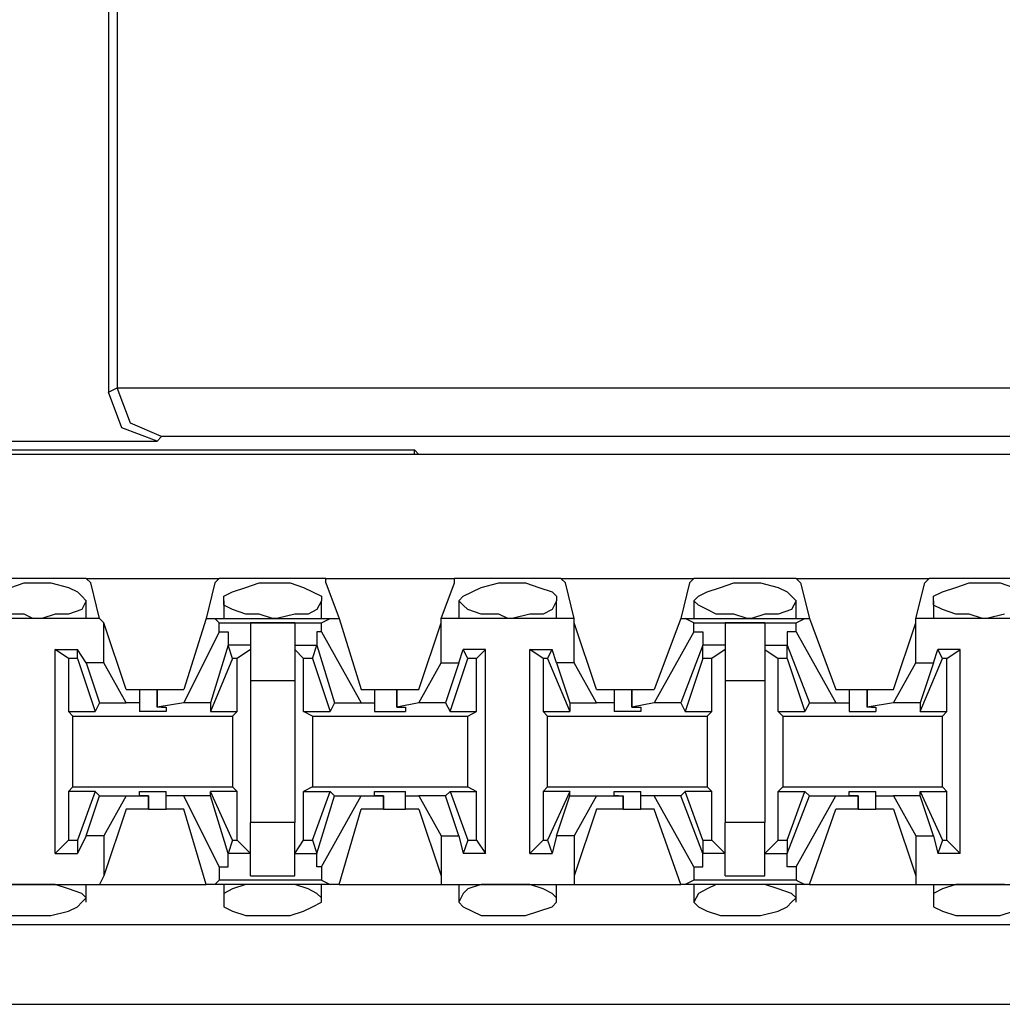
# Model space of a CAD drawing. Extents: x -7.4 to 4.1, y -2.8 to 13.2.
# Drawn here: x -3.3 to -2.7, y 4.5 to 5.2 of the extents above; entities that cross this region are included whole.
import ezdxf

# ---------------------------------------------------------------- set-up
doc = ezdxf.new("R2010")
doc.units = 0
doc.layers.get('0').update_dxf_attribs({"linetype": 'CONTINUOUS'})

msp = doc.modelspace()

# ---------------------------------------------------------------- linework, layer by layer
for p, q in [((-3.23982, 5.36883), (-3.23982, 4.92179)), ((-3.2342, 5.36602), (-3.2342, 4.9246)), ((-3.23982, 4.92179), (-3.2342, 4.9246)), ((-3.23138, 4.8993), (-3.23982, 4.92179)), ((-3.2342, 4.9246), (-3.2342, 4.9246)), ((-3.2342, 4.9246), (-2.21358, 4.9246)), ((-3.22576, 4.90211), (-3.2342, 4.9246)), ((-3.20608, 4.89367), (-3.22576, 4.90211)), ((-3.20889, 4.89086), (-3.23138, 4.8993)), ((-3.20608, 4.89367), (-3.20889, 4.89086)), ((-2.2417, 4.89367), (-3.20608, 4.89367)), ((-3.33541, 4.89086), (-3.20889, 4.89086)), ((2.20064, 4.88243), (-5.47504, 4.88243)), ((-3.64469, 4.88524), (-3.04582, 4.88524)), ((-3.04582, 4.88524), (-3.04301, 4.88243)), ((-3.04582, 4.88243), (-3.04582, 4.88524)), ((-2.50037, 4.88243), (-3.04301, 4.88243)), ((-3.04301, 4.88243), (-3.04301, 4.88243)), ((-3.25388, 4.8037), (-3.31854, 4.8037)), ((-3.30167, 4.79808), (-3.29324, 4.80089)), ((-3.29324, 4.80089), (-3.28762, 4.80089)), ((-3.28762, 4.80089), (-3.27637, 4.80089)), ((-3.27637, 4.80089), (-3.26512, 4.79808)), ((-3.25388, 4.8037), (-3.16953, 4.8037)), ((-3.25106, 4.80089), (-3.25388, 4.8037)), ((-3.24544, 4.7784), (-3.25106, 4.80089)), ((-3.17234, 4.80089), (-3.17796, 4.7784)), ((-3.17234, 4.80089), (-3.16953, 4.8037)), ((-3.10205, 4.8037), (-3.16953, 4.8037)), ((-3.15266, 4.79808), (-3.14422, 4.80089)), ((-3.14422, 4.80089), (-3.13579, 4.80089)), ((-3.13579, 4.80089), (-3.12454, 4.80089)), ((-3.12454, 4.80089), (-3.11611, 4.79808)), ((-3.10205, 4.8037), (-3.02051, 4.8037)), ((-3.10205, 4.80089), (-3.10205, 4.8037)), ((-3.10205, 4.80089), (-3.09361, 4.7784)), ((-3.02895, 4.7784), (-3.02051, 4.80089)), ((-2.95303, 4.8037), (-3.02051, 4.8037)), ((-3.02051, 4.80089), (-3.02051, 4.8037)), ((-3.00364, 4.79808), (-2.9924, 4.80089)), ((-2.9924, 4.80089), (-2.98677, 4.80089)), ((-2.98677, 4.80089), (-2.97553, 4.80089)), ((-2.97553, 4.80089), (-2.96709, 4.79808)), ((-2.95303, 4.8037), (-2.86869, 4.8037)), ((-2.95022, 4.80089), (-2.95303, 4.8037)), ((-2.9446, 4.7784), (-2.95022, 4.80089)), ((-2.8715, 4.80089), (-2.87712, 4.7784)), ((-2.8715, 4.80089), (-2.86869, 4.8037)), ((-2.80402, 4.8037), (-2.86869, 4.8037)), ((-2.85182, 4.79808), (-2.84338, 4.80089)), ((-2.84338, 4.80089), (-2.83495, 4.80089)), ((-2.83495, 4.80089), (-2.82651, 4.80089)), ((-2.82651, 4.80089), (-2.81527, 4.79808)), ((-2.80402, 4.8037), (-2.71967, 4.8037)), ((-2.80121, 4.80089), (-2.80402, 4.8037)), ((-2.80121, 4.80089), (-2.79558, 4.7784)), ((-2.72811, 4.7784), (-2.72248, 4.80089)), ((-2.72248, 4.80089), (-2.71967, 4.8037)), ((-2.65219, 4.8037), (-2.71967, 4.8037)), ((-2.7028, 4.79808), (-2.69437, 4.80089)), ((-2.69437, 4.80089), (-2.68593, 4.80089)), ((-2.68593, 4.80089), (-2.67469, 4.80089)), ((-2.67469, 4.80089), (-2.66625, 4.79808)), ((-3.26512, 4.79808), (-3.2595, 4.79527)), ((-3.2595, 4.79527), (-3.25669, 4.79245)), ((-3.16672, 4.79245), (-3.16109, 4.79527)), ((-3.16109, 4.79527), (-3.15266, 4.79808)), ((-3.11611, 4.79808), (-3.11048, 4.79527)), ((-3.11048, 4.79527), (-3.10486, 4.79245)), ((-3.01489, 4.79245), (-3.00927, 4.79527)), ((-3.00927, 4.79527), (-3.00364, 4.79808)), ((-2.96709, 4.79808), (-2.95866, 4.79527)), ((-2.95866, 4.79527), (-2.95585, 4.79245)), ((-2.86587, 4.79245), (-2.86025, 4.79527)), ((-2.86025, 4.79527), (-2.85182, 4.79808)), ((-2.81527, 4.79808), (-2.80964, 4.79527)), ((-2.80964, 4.79527), (-2.80683, 4.79245)), ((-2.71686, 4.79245), (-2.71124, 4.79527)), ((-2.71124, 4.79527), (-2.7028, 4.79808)), ((-3.25669, 4.79245), (-3.25388, 4.78964)), ((-3.25388, 4.78964), (-3.25669, 4.78402)), ((-3.25388, 4.7784), (-3.25388, 4.78964)), ((-3.16672, 4.78964), (-3.16672, 4.79245)), ((-3.16672, 4.78964), (-3.16672, 4.7784)), ((-3.16672, 4.78683), (-3.16672, 4.78964)), ((-3.10486, 4.78964), (-3.10767, 4.78402)), ((-3.10486, 4.79245), (-3.10486, 4.78964)), ((-3.10486, 4.7784), (-3.10486, 4.78964)), ((-3.0177, 4.78964), (-3.01489, 4.79245)), ((-3.0177, 4.78964), (-3.0177, 4.7784)), ((-3.01489, 4.78683), (-3.0177, 4.78964)), ((-2.95585, 4.78964), (-2.95866, 4.78402)), ((-2.95585, 4.79245), (-2.95585, 4.78964)), ((-2.95585, 4.7784), (-2.95585, 4.78964)), ((-2.86869, 4.78964), (-2.86587, 4.79245)), ((-2.86869, 4.78964), (-2.86869, 4.7784)), ((-2.86587, 4.78683), (-2.86869, 4.78964)), ((-2.80683, 4.79245), (-2.80402, 4.78964)), ((-2.80402, 4.78964), (-2.80683, 4.78402)), ((-2.80402, 4.7784), (-2.80402, 4.78964)), ((-2.71686, 4.78964), (-2.71686, 4.79245)), ((-2.71686, 4.78964), (-2.71686, 4.7784)), ((-2.71686, 4.78683), (-2.71686, 4.78964)), ((-3.29324, 4.78121), (-3.30449, 4.78121)), ((-3.28762, 4.7784), (-3.29324, 4.78121)), ((-3.27356, 4.78121), (-3.28199, 4.7784)), ((-3.26512, 4.78121), (-3.27356, 4.78121)), ((-3.25669, 4.78402), (-3.26512, 4.78121)), ((-3.16109, 4.78402), (-3.16672, 4.78683)), ((-3.15266, 4.78121), (-3.16109, 4.78402)), ((-3.14422, 4.78121), (-3.15266, 4.78121)), ((-3.13579, 4.7784), (-3.14422, 4.78121)), ((-3.12173, 4.78121), (-3.13298, 4.7784)), ((-3.1133, 4.78121), (-3.12173, 4.78121)), ((-3.10767, 4.78402), (-3.1133, 4.78121)), ((-3.01208, 4.78402), (-3.01489, 4.78683)), ((-3.00364, 4.78121), (-3.01208, 4.78402)), ((-2.9924, 4.78121), (-3.00364, 4.78121)), ((-2.98677, 4.7784), (-2.9924, 4.78121)), ((-2.97272, 4.78121), (-2.98396, 4.7784)), ((-2.96428, 4.78121), (-2.97272, 4.78121)), ((-2.95866, 4.78402), (-2.96428, 4.78121)), ((-2.86025, 4.78402), (-2.86587, 4.78683)), ((-2.85463, 4.78121), (-2.86025, 4.78402)), ((-2.84338, 4.78121), (-2.85463, 4.78121)), ((-2.83495, 4.7784), (-2.84338, 4.78121)), ((-2.8237, 4.78121), (-2.83214, 4.7784)), ((-2.81527, 4.78121), (-2.8237, 4.78121)), ((-2.80683, 4.78402), (-2.81527, 4.78121)), ((-2.71124, 4.78402), (-2.71686, 4.78683)), ((-2.7028, 4.78121), (-2.71124, 4.78402)), ((-2.69437, 4.78121), (-2.7028, 4.78121)), ((-2.68593, 4.7784), (-2.69437, 4.78121)), ((-2.67187, 4.78121), (-2.68312, 4.7784)), ((-3.24544, 4.7784), (-3.32698, 4.7784)), ((-3.28199, 4.7784), (-3.28762, 4.7784)), ((-3.24263, 4.77559), (-3.24544, 4.7784)), ((-3.24263, 4.75028), (-3.24263, 4.77559)), ((-3.22857, 4.73341), (-3.24263, 4.77559)), ((-3.17796, 4.7784), (-3.19202, 4.73341)), ((-3.17796, 4.7784), (-3.17234, 4.7784)), ((-3.17234, 4.7784), (-3.09924, 4.7784)), ((-3.16953, 4.77559), (-3.17234, 4.7784)), ((-3.16953, 4.77559), (-3.10486, 4.77559)), ((-3.16953, 4.76996), (-3.16953, 4.77559)), ((-3.12173, 4.77559), (-3.14985, 4.77559)), ((-3.14985, 4.77559), (-3.14985, 4.75872)), ((-3.13298, 4.7784), (-3.13579, 4.7784)), ((-3.12173, 4.77559), (-3.12173, 4.75872)), ((-3.10486, 4.77559), (-3.09924, 4.7784)), ((-3.10486, 4.76996), (-3.10486, 4.77559)), ((-3.09924, 4.7784), (-3.09361, 4.7784)), ((-3.09361, 4.7784), (-3.07956, 4.73341)), ((-3.04301, 4.73341), (-3.02895, 4.77559)), ((-2.9446, 4.7784), (-3.02895, 4.7784)), ((-3.02895, 4.77559), (-3.02895, 4.7784)), ((-3.02895, 4.75028), (-3.02895, 4.77559)), ((-2.98396, 4.7784), (-2.98677, 4.7784)), ((-2.9446, 4.77559), (-2.9446, 4.7784)), ((-2.9446, 4.75028), (-2.9446, 4.77559)), ((-2.93054, 4.73341), (-2.9446, 4.77559)), ((-2.87712, 4.7784), (-2.89399, 4.73341)), ((-2.87712, 4.7784), (-2.87431, 4.7784)), ((-2.87431, 4.7784), (-2.7984, 4.7784)), ((-2.86869, 4.77559), (-2.87431, 4.7784)), ((-2.86869, 4.77559), (-2.80402, 4.77559)), ((-2.86869, 4.76996), (-2.86869, 4.77559)), ((-2.8237, 4.77559), (-2.84901, 4.77559)), ((-2.84901, 4.77559), (-2.84901, 4.75872)), ((-2.83214, 4.7784), (-2.83495, 4.7784)), ((-2.8237, 4.77559), (-2.8237, 4.75872)), ((-2.80402, 4.77559), (-2.7984, 4.7784)), ((-2.80402, 4.76996), (-2.80402, 4.77559)), ((-2.7984, 4.7784), (-2.79558, 4.7784)), ((-2.79558, 4.7784), (-2.77872, 4.73341)), ((-2.74216, 4.73341), (-2.72811, 4.77559)), ((-2.64376, 4.7784), (-2.72811, 4.7784)), ((-2.72811, 4.77559), (-2.72811, 4.7784)), ((-2.72811, 4.75028), (-2.72811, 4.77559)), ((-2.68312, 4.7784), (-2.68593, 4.7784)), ((-3.16953, 4.76996), (-3.19202, 4.72498)), ((-3.16953, 4.76996), (-3.1639, 4.76996)), ((-3.1639, 4.76996), (-3.1639, 4.76153)), ((-3.10767, 4.76996), (-3.10767, 4.76153)), ((-3.10486, 4.76996), (-3.10767, 4.76996)), ((-3.10486, 4.76996), (-3.07956, 4.72498)), ((-2.86869, 4.76996), (-2.89399, 4.72498)), ((-2.86869, 4.76996), (-2.86306, 4.76996)), ((-2.86306, 4.76996), (-2.86306, 4.76153)), ((-2.80964, 4.76996), (-2.80964, 4.76153)), ((-2.80402, 4.76996), (-2.80964, 4.76996)), ((-2.80402, 4.76996), (-2.77872, 4.72498)), ((-3.27356, 4.62938), (-3.27356, 4.75872)), ((-3.27356, 4.75872), (-3.2595, 4.75872)), ((-3.26512, 4.75309), (-3.27356, 4.75872)), ((-3.25388, 4.75028), (-3.2595, 4.75872)), ((-3.2595, 4.75309), (-3.2595, 4.75872)), ((-3.1639, 4.76153), (-3.17515, 4.72498)), ((-3.16109, 4.75309), (-3.1639, 4.76153)), ((-3.1639, 4.76153), (-3.1639, 4.76153)), ((-3.14985, 4.76153), (-3.1639, 4.76153)), ((-3.14985, 4.75872), (-3.15828, 4.75309)), ((-3.14985, 4.75872), (-3.14985, 4.73903)), ((-3.12173, 4.76153), (-3.10767, 4.76153)), ((-3.12173, 4.75872), (-3.11611, 4.75309)), ((-3.12173, 4.75872), (-3.12173, 4.73903)), ((-3.11048, 4.75309), (-3.10767, 4.76153)), ((-3.10767, 4.76153), (-3.09643, 4.72498)), ((-3.10767, 4.76153), (-3.10767, 4.76153)), ((-3.0177, 4.75028), (-3.01489, 4.75872)), ((-3.00083, 4.75872), (-3.01489, 4.75872)), ((-3.01208, 4.75309), (-3.01489, 4.75872)), ((-3.00646, 4.75309), (-3.00083, 4.75872)), ((-3.00083, 4.62938), (-3.00083, 4.75872)), ((-2.97272, 4.62938), (-2.97272, 4.75872)), ((-2.97272, 4.75872), (-2.95866, 4.75872)), ((-2.96428, 4.75309), (-2.97272, 4.75872)), ((-2.96147, 4.75309), (-2.95866, 4.75872)), ((-2.95585, 4.75028), (-2.95866, 4.75872)), ((-2.86306, 4.76153), (-2.87712, 4.72498)), ((-2.86306, 4.75309), (-2.86306, 4.76153)), ((-2.86306, 4.76153), (-2.86306, 4.76153)), ((-2.84901, 4.76153), (-2.86306, 4.76153)), ((-2.84901, 4.75872), (-2.85744, 4.75309)), ((-2.84901, 4.75872), (-2.84901, 4.73903)), ((-2.8237, 4.76153), (-2.80964, 4.76153)), ((-2.8237, 4.75872), (-2.81527, 4.75309)), ((-2.8237, 4.75872), (-2.8237, 4.73903)), ((-2.80964, 4.76153), (-2.79558, 4.72498)), ((-2.80964, 4.75309), (-2.80964, 4.76153)), ((-2.80964, 4.76153), (-2.80964, 4.76153)), ((-2.71686, 4.75028), (-2.71405, 4.75872)), ((-2.69999, 4.75872), (-2.71405, 4.75872)), ((-2.71124, 4.75309), (-2.71405, 4.75872)), ((-2.70843, 4.75309), (-2.69999, 4.75872)), ((-2.69999, 4.62938), (-2.69999, 4.75872)), ((-3.2595, 4.75309), (-3.26512, 4.75309)), ((-3.26512, 4.75309), (-3.26512, 4.71935)), ((-3.2595, 4.75309), (-3.24825, 4.71935)), ((-3.24263, 4.75028), (-3.25388, 4.75028)), ((-3.25388, 4.75028), (-3.24544, 4.72498)), ((-3.22857, 4.72498), (-3.24263, 4.75028)), ((-3.16109, 4.75309), (-3.17515, 4.71935)), ((-3.15828, 4.75309), (-3.16109, 4.75309)), ((-3.15828, 4.71935), (-3.15828, 4.75309)), ((-3.11611, 4.71935), (-3.11611, 4.75309)), ((-3.11048, 4.75309), (-3.11611, 4.75309)), ((-3.11048, 4.75309), (-3.09924, 4.71935)), ((-3.04301, 4.72498), (-3.02895, 4.75028)), ((-3.02895, 4.75028), (-3.0177, 4.75028)), ((-3.0177, 4.75028), (-3.02614, 4.72498)), ((-3.02332, 4.71935), (-3.01208, 4.75309)), ((-3.00646, 4.75309), (-3.01208, 4.75309)), ((-3.00646, 4.71935), (-3.00646, 4.75309)), ((-2.96147, 4.75309), (-2.96428, 4.75309)), ((-2.96428, 4.75309), (-2.96428, 4.71935)), ((-2.96147, 4.75309), (-2.94741, 4.71935)), ((-2.9446, 4.75028), (-2.95585, 4.75028)), ((-2.95585, 4.75028), (-2.94741, 4.72498)), ((-2.93054, 4.72498), (-2.9446, 4.75028)), ((-2.86306, 4.75309), (-2.87431, 4.71935)), ((-2.85744, 4.75309), (-2.86306, 4.75309)), ((-2.85744, 4.71935), (-2.85744, 4.75309)), ((-2.81527, 4.71935), (-2.81527, 4.75309)), ((-2.80964, 4.75309), (-2.81527, 4.75309)), ((-2.80964, 4.75309), (-2.7984, 4.71935)), ((-2.74216, 4.72498), (-2.72811, 4.75028)), ((-2.72811, 4.75028), (-2.71686, 4.75028)), ((-2.72529, 4.71935), (-2.71124, 4.75309)), ((-2.71686, 4.75028), (-2.72529, 4.72498)), ((-2.70843, 4.75309), (-2.71124, 4.75309)), ((-2.70843, 4.71935), (-2.70843, 4.75309)), ((-3.14985, 4.73903), (-3.12173, 4.73903)), ((-3.14985, 4.73903), (-3.14985, 4.64906)), ((-3.12173, 4.73903), (-3.12173, 4.64906)), ((-2.84901, 4.73903), (-2.8237, 4.73903)), ((-2.84901, 4.73903), (-2.84901, 4.64906)), ((-2.8237, 4.73903), (-2.8237, 4.64906)), ((-3.22857, 4.73341), (-3.22014, 4.73341)), ((-3.22014, 4.73341), (-3.22014, 4.72498)), ((-3.22014, 4.73341), (-3.21733, 4.73341)), ((-3.21733, 4.73341), (-3.20889, 4.73341)), ((-3.20889, 4.73341), (-3.20889, 4.72216)), ((-3.20889, 4.73341), (-3.19202, 4.73341)), ((-3.20889, 4.72216), (-3.20889, 4.73341)), ((-3.07956, 4.73341), (-3.07112, 4.73341)), ((-3.07112, 4.73341), (-3.07112, 4.72498)), ((-3.07112, 4.73341), (-3.0655, 4.73341)), ((-3.0655, 4.73341), (-3.05706, 4.73341)), ((-3.05706, 4.73341), (-3.05706, 4.72216)), ((-3.05706, 4.73341), (-3.04301, 4.73341)), ((-3.05706, 4.72216), (-3.05706, 4.73341)), ((-2.93054, 4.73341), (-2.9193, 4.73341)), ((-2.9193, 4.73341), (-2.9193, 4.72498)), ((-2.9193, 4.73341), (-2.91648, 4.73341)), ((-2.91648, 4.73341), (-2.90805, 4.73341)), ((-2.90805, 4.73341), (-2.90805, 4.72216)), ((-2.90805, 4.73341), (-2.89399, 4.73341)), ((-2.90805, 4.72216), (-2.90805, 4.73341)), ((-2.77872, 4.73341), (-2.77028, 4.73341)), ((-2.77028, 4.73341), (-2.77028, 4.72498)), ((-2.77028, 4.73341), (-2.76747, 4.73341)), ((-2.76747, 4.73341), (-2.75903, 4.73341)), ((-2.75903, 4.73341), (-2.75903, 4.72216)), ((-2.75903, 4.73341), (-2.74216, 4.73341)), ((-2.75903, 4.72216), (-2.75903, 4.73341)), ((-3.26512, 4.71935), (-3.24825, 4.71935)), ((-3.26231, 4.71654), (-3.26512, 4.71935)), ((-3.24544, 4.72498), (-3.24825, 4.71935)), ((-3.24544, 4.72498), (-3.22857, 4.72498)), ((-3.22014, 4.72498), (-3.22857, 4.72498)), ((-3.22014, 4.72498), (-3.22014, 4.71935)), ((-3.2117, 4.71935), (-3.22014, 4.71935)), ((-3.20327, 4.71935), (-3.2117, 4.71935)), ((-3.19202, 4.72498), (-3.20889, 4.72216)), ((-3.20608, 4.72216), (-3.20889, 4.72216)), ((-3.20608, 4.72216), (-3.20327, 4.72216)), ((-3.20327, 4.72216), (-3.20327, 4.71935)), ((-3.17515, 4.72498), (-3.19202, 4.72498)), ((-3.17515, 4.72498), (-3.17515, 4.71935)), ((-3.17515, 4.71935), (-3.15828, 4.71935)), ((-3.16109, 4.71654), (-3.15828, 4.71935)), ((-3.11611, 4.71935), (-3.09924, 4.71935)), ((-3.11048, 4.71654), (-3.11611, 4.71935)), ((-3.09643, 4.72498), (-3.09924, 4.71935)), ((-3.09643, 4.72498), (-3.07956, 4.72498)), ((-3.07956, 4.72498), (-3.07112, 4.72498)), ((-3.07112, 4.72498), (-3.07112, 4.71935)), ((-3.07112, 4.71935), (-3.06269, 4.71935)), ((-3.06269, 4.71935), (-3.05144, 4.71935)), ((-3.04301, 4.72498), (-3.05706, 4.72216)), ((-3.05706, 4.72216), (-3.05706, 4.72216)), ((-3.05706, 4.72216), (-3.05144, 4.72216)), ((-3.05144, 4.72216), (-3.05144, 4.71935)), ((-3.02614, 4.72498), (-3.04301, 4.72498)), ((-3.02614, 4.72498), (-3.02332, 4.71935)), ((-3.02332, 4.71935), (-3.00646, 4.71935)), ((-3.01208, 4.71654), (-3.00646, 4.71935)), ((-2.96428, 4.71935), (-2.94741, 4.71935)), ((-2.96147, 4.71654), (-2.96428, 4.71935)), ((-2.94741, 4.72498), (-2.93054, 4.72498)), ((-2.94741, 4.72498), (-2.94741, 4.71935)), ((-2.9193, 4.72498), (-2.93054, 4.72498)), ((-2.9193, 4.72498), (-2.9193, 4.71935)), ((-2.91086, 4.71935), (-2.9193, 4.71935)), ((-2.90243, 4.71935), (-2.91086, 4.71935)), ((-2.89399, 4.72498), (-2.90805, 4.72216)), ((-2.90805, 4.72216), (-2.90805, 4.72216)), ((-2.90805, 4.72216), (-2.90243, 4.72216)), ((-2.90243, 4.72216), (-2.90243, 4.71935)), ((-2.87712, 4.72498), (-2.89399, 4.72498)), ((-2.87712, 4.72498), (-2.87431, 4.71935)), ((-2.87431, 4.71935), (-2.85744, 4.71935)), ((-2.86025, 4.71654), (-2.85744, 4.71935)), ((-2.81527, 4.71935), (-2.7984, 4.71935)), ((-2.81245, 4.71654), (-2.81527, 4.71935)), ((-2.79558, 4.72498), (-2.7984, 4.71935)), ((-2.79558, 4.72498), (-2.77872, 4.72498)), ((-2.77872, 4.72498), (-2.77028, 4.72498)), ((-2.77028, 4.72498), (-2.77028, 4.71935)), ((-2.77028, 4.71935), (-2.76185, 4.71935)), ((-2.76185, 4.71935), (-2.75341, 4.71935)), ((-2.74216, 4.72498), (-2.75903, 4.72216)), ((-2.75622, 4.72216), (-2.75903, 4.72216)), ((-2.75622, 4.72216), (-2.75341, 4.72216)), ((-2.75341, 4.72216), (-2.75341, 4.71935)), ((-2.72529, 4.72498), (-2.74216, 4.72498)), ((-2.72529, 4.72498), (-2.72529, 4.71935)), ((-2.72529, 4.71935), (-2.70843, 4.71935)), ((-2.71124, 4.71654), (-2.70843, 4.71935)), ((-3.26231, 4.71654), (-3.16109, 4.71654)), ((-3.26231, 4.67156), (-3.26231, 4.71654)), ((-3.16109, 4.71654), (-3.16109, 4.67156)), ((-3.11048, 4.71654), (-3.01208, 4.71654)), ((-3.11048, 4.71654), (-3.11048, 4.67156)), ((-3.01208, 4.67156), (-3.01208, 4.71654)), ((-2.96147, 4.71654), (-2.86025, 4.71654)), ((-2.96147, 4.67156), (-2.96147, 4.71654)), ((-2.86025, 4.71654), (-2.86025, 4.67156)), ((-2.81245, 4.71654), (-2.71124, 4.71654)), ((-2.81245, 4.71654), (-2.81245, 4.67156)), ((-2.71124, 4.67156), (-2.71124, 4.71654)), ((-3.26231, 4.67156), (-3.26512, 4.66874)), ((-3.26231, 4.67156), (-3.16109, 4.67156)), ((-3.16109, 4.67156), (-3.15828, 4.66874)), ((-3.11048, 4.67156), (-3.11611, 4.66874)), ((-3.11048, 4.67156), (-3.01208, 4.67156)), ((-3.01208, 4.67156), (-3.00646, 4.66874)), ((-2.96147, 4.67156), (-2.96428, 4.66874)), ((-2.96147, 4.67156), (-2.86025, 4.67156)), ((-2.86025, 4.67156), (-2.85744, 4.66874)), ((-2.81245, 4.67156), (-2.81527, 4.66874)), ((-2.81245, 4.67156), (-2.71124, 4.67156)), ((-2.71124, 4.67156), (-2.70843, 4.66874)), ((-3.24825, 4.66874), (-3.26512, 4.66874)), ((-3.26512, 4.66874), (-3.26512, 4.63782)), ((-3.24825, 4.66874), (-3.2595, 4.63782)), ((-3.25388, 4.64063), (-3.24544, 4.66593)), ((-3.24544, 4.66593), (-3.24825, 4.66874)), ((-3.24544, 4.66593), (-3.22857, 4.66593)), ((-3.22857, 4.66593), (-3.24263, 4.64063)), ((-3.22857, 4.66593), (-3.21451, 4.66593)), ((-3.22014, 4.66593), (-3.22014, 4.66874)), ((-3.22014, 4.66874), (-3.2117, 4.66874)), ((-3.21451, 4.66593), (-3.22014, 4.66593)), ((-3.21451, 4.6575), (-3.21451, 4.66593)), ((-3.21451, 4.66593), (-3.21451, 4.66593)), ((-3.21451, 4.66593), (-3.21451, 4.6575)), ((-3.2117, 4.66874), (-3.20327, 4.66874)), ((-3.20327, 4.66593), (-3.20327, 4.66874)), ((-3.19202, 4.66593), (-3.20327, 4.66593)), ((-3.20327, 4.6575), (-3.20327, 4.66593)), ((-3.17515, 4.66593), (-3.19202, 4.66593)), ((-3.16953, 4.62095), (-3.19202, 4.66593)), ((-3.17515, 4.66593), (-3.17515, 4.66874)), ((-3.15828, 4.66874), (-3.17515, 4.66874)), ((-3.16109, 4.63782), (-3.17515, 4.66874)), ((-3.1639, 4.62938), (-3.17515, 4.66593)), ((-3.15828, 4.63782), (-3.15828, 4.66874)), ((-3.11611, 4.66874), (-3.09924, 4.66874)), ((-3.11611, 4.63782), (-3.11611, 4.66874)), ((-3.11048, 4.63782), (-3.09924, 4.66874)), ((-3.10767, 4.62938), (-3.09643, 4.66593)), ((-3.10486, 4.62095), (-3.07956, 4.66593)), ((-3.09643, 4.66593), (-3.09924, 4.66874)), ((-3.09643, 4.66593), (-3.07956, 4.66593)), ((-3.07956, 4.66593), (-3.0655, 4.66593)), ((-3.07112, 4.66593), (-3.07112, 4.66874)), ((-3.07112, 4.66874), (-3.06269, 4.66874)), ((-3.0655, 4.66593), (-3.07112, 4.66593)), ((-3.0655, 4.6575), (-3.0655, 4.66593)), ((-3.0655, 4.66593), (-3.0655, 4.66593)), ((-3.0655, 4.66593), (-3.0655, 4.6575)), ((-3.06269, 4.66874), (-3.05144, 4.66874)), ((-3.05144, 4.66593), (-3.05144, 4.66874)), ((-3.05144, 4.66593), (-3.04301, 4.66593)), ((-3.05144, 4.6575), (-3.05144, 4.66593)), ((-3.02614, 4.66593), (-3.04301, 4.66593)), ((-3.04301, 4.66593), (-3.02895, 4.64063)), ((-3.02614, 4.66593), (-3.02332, 4.66874)), ((-3.0177, 4.64063), (-3.02614, 4.66593)), ((-3.02332, 4.66874), (-3.00646, 4.66874)), ((-3.02332, 4.66874), (-3.01208, 4.63782)), ((-3.00646, 4.63782), (-3.00646, 4.66874)), ((-2.94741, 4.66874), (-2.96428, 4.66874)), ((-2.96428, 4.66874), (-2.96428, 4.63782)), ((-2.94741, 4.66874), (-2.96147, 4.63782)), ((-2.95585, 4.64063), (-2.94741, 4.66593)), ((-2.94741, 4.66593), (-2.94741, 4.66874)), ((-2.94741, 4.66593), (-2.93054, 4.66593)), ((-2.93054, 4.66593), (-2.9446, 4.64063)), ((-2.93054, 4.66593), (-2.91367, 4.66593)), ((-2.9193, 4.66593), (-2.9193, 4.66874)), ((-2.9193, 4.66874), (-2.91086, 4.66874)), ((-2.91648, 4.66593), (-2.9193, 4.66593)), ((-2.91648, 4.66593), (-2.91367, 4.66593)), ((-2.91367, 4.6575), (-2.91367, 4.66593)), ((-2.91367, 4.66593), (-2.91367, 4.6575)), ((-2.91086, 4.66874), (-2.90243, 4.66874)), ((-2.90243, 4.66593), (-2.90243, 4.66874)), ((-2.89399, 4.66593), (-2.90243, 4.66593)), ((-2.90243, 4.6575), (-2.90243, 4.66593)), ((-2.87712, 4.66593), (-2.89399, 4.66593)), ((-2.86869, 4.62095), (-2.89399, 4.66593)), ((-2.87712, 4.66593), (-2.87431, 4.66874)), ((-2.86306, 4.62938), (-2.87712, 4.66593)), ((-2.85744, 4.66874), (-2.87431, 4.66874)), ((-2.86306, 4.63782), (-2.87431, 4.66874)), ((-2.85744, 4.63782), (-2.85744, 4.66874)), ((-2.81527, 4.66874), (-2.7984, 4.66874)), ((-2.81527, 4.63782), (-2.81527, 4.66874)), ((-2.80964, 4.63782), (-2.7984, 4.66874)), ((-2.80964, 4.62938), (-2.79558, 4.66593)), ((-2.80402, 4.62095), (-2.77872, 4.66593)), ((-2.79558, 4.66593), (-2.7984, 4.66874)), ((-2.79558, 4.66593), (-2.77872, 4.66593)), ((-2.77872, 4.66593), (-2.76466, 4.66593)), ((-2.77028, 4.66593), (-2.77028, 4.66874)), ((-2.77028, 4.66874), (-2.76185, 4.66874)), ((-2.76466, 4.66593), (-2.77028, 4.66593)), ((-2.76466, 4.6575), (-2.76466, 4.66593)), ((-2.76466, 4.66593), (-2.76466, 4.66593)), ((-2.76466, 4.66593), (-2.76466, 4.6575)), ((-2.76185, 4.66874), (-2.75341, 4.66874)), ((-2.75341, 4.66593), (-2.75341, 4.66874)), ((-2.75341, 4.66593), (-2.74216, 4.66593)), ((-2.75341, 4.6575), (-2.75341, 4.66593)), ((-2.72529, 4.66593), (-2.74216, 4.66593)), ((-2.74216, 4.66593), (-2.72811, 4.64063)), ((-2.72529, 4.66593), (-2.72529, 4.66874)), ((-2.72529, 4.66874), (-2.70843, 4.66874)), ((-2.72529, 4.66874), (-2.71124, 4.63782)), ((-2.71686, 4.64063), (-2.72529, 4.66593)), ((-2.70843, 4.63782), (-2.70843, 4.66874)), ((-3.22857, 4.6575), (-3.24263, 4.61532)), ((-3.21451, 4.6575), (-3.22857, 4.6575)), ((-3.21451, 4.6575), (-3.20608, 4.6575)), ((-3.20608, 4.6575), (-3.20327, 4.6575)), ((-3.19202, 4.6575), (-3.20327, 4.6575)), ((-3.17796, 4.6097), (-3.19202, 4.6575)), ((-3.09361, 4.6097), (-3.07956, 4.6575)), ((-3.0655, 4.6575), (-3.07956, 4.6575)), ((-3.0655, 4.6575), (-3.05706, 4.6575)), ((-3.05706, 4.6575), (-3.05144, 4.6575)), ((-3.04301, 4.6575), (-3.05144, 4.6575)), ((-3.04301, 4.6575), (-3.02895, 4.61532)), ((-2.93054, 4.6575), (-2.9446, 4.61532)), ((-2.91367, 4.6575), (-2.93054, 4.6575)), ((-2.91367, 4.6575), (-2.90524, 4.6575)), ((-2.90524, 4.6575), (-2.90243, 4.6575)), ((-2.89399, 4.6575), (-2.90243, 4.6575)), ((-2.87712, 4.6097), (-2.89399, 4.6575)), ((-2.79558, 4.6097), (-2.77872, 4.6575)), ((-2.76466, 4.6575), (-2.77872, 4.6575)), ((-2.76466, 4.6575), (-2.75622, 4.6575)), ((-2.75622, 4.6575), (-2.75341, 4.6575)), ((-2.74216, 4.6575), (-2.75341, 4.6575)), ((-2.74216, 4.6575), (-2.72811, 4.61532)), ((-3.12173, 4.64906), (-3.14985, 4.64906)), ((-3.14985, 4.62938), (-3.14985, 4.64906)), ((-3.12173, 4.62938), (-3.12173, 4.64906)), ((-2.8237, 4.64906), (-2.84901, 4.64906)), ((-2.84901, 4.62938), (-2.84901, 4.64906)), ((-2.8237, 4.62938), (-2.8237, 4.64906)), ((-3.27356, 4.62938), (-3.26512, 4.63782)), ((-3.26512, 4.63782), (-3.2595, 4.63782)), ((-3.25388, 4.64063), (-3.2595, 4.62938)), ((-3.2595, 4.63782), (-3.2595, 4.62938)), ((-3.24263, 4.64063), (-3.25388, 4.64063)), ((-3.24263, 4.64063), (-3.24263, 4.61532)), ((-3.16109, 4.63782), (-3.1639, 4.62938)), ((-3.16109, 4.63782), (-3.15828, 4.63782)), ((-3.14985, 4.62938), (-3.15828, 4.63782)), ((-3.12173, 4.62938), (-3.11611, 4.63782)), ((-3.11611, 4.63782), (-3.11048, 4.63782)), ((-3.11048, 4.63782), (-3.10767, 4.62938)), ((-3.02895, 4.64063), (-3.02895, 4.61532)), ((-3.02895, 4.64063), (-3.0177, 4.64063)), ((-3.0177, 4.64063), (-3.01489, 4.62938)), ((-3.01208, 4.63782), (-3.01489, 4.62938)), ((-3.01208, 4.63782), (-3.00646, 4.63782)), ((-3.00646, 4.63782), (-3.00083, 4.62938)), ((-2.97272, 4.62938), (-2.96428, 4.63782)), ((-2.96428, 4.63782), (-2.96147, 4.63782)), ((-2.96147, 4.63782), (-2.95866, 4.62938)), ((-2.95585, 4.64063), (-2.95866, 4.62938)), ((-2.9446, 4.64063), (-2.95585, 4.64063)), ((-2.9446, 4.64063), (-2.9446, 4.61532)), ((-2.86306, 4.63782), (-2.85744, 4.63782)), ((-2.86306, 4.63782), (-2.86306, 4.62938)), ((-2.84901, 4.62938), (-2.85744, 4.63782)), ((-2.8237, 4.62938), (-2.81527, 4.63782)), ((-2.81527, 4.63782), (-2.80964, 4.63782)), ((-2.80964, 4.63782), (-2.80964, 4.62938)), ((-2.72811, 4.64063), (-2.72811, 4.61532)), ((-2.72811, 4.64063), (-2.71686, 4.64063)), ((-2.71686, 4.64063), (-2.71405, 4.62938)), ((-2.71124, 4.63782), (-2.71405, 4.62938)), ((-2.71124, 4.63782), (-2.70843, 4.63782)), ((-2.70843, 4.63782), (-2.69999, 4.62938)), ((-3.27356, 4.62938), (-3.2595, 4.62938)), ((-3.1639, 4.62938), (-3.1639, 4.62938)), ((-3.1639, 4.62095), (-3.1639, 4.62938)), ((-3.14985, 4.62938), (-3.1639, 4.62938)), ((-3.14985, 4.61532), (-3.14985, 4.62938)), ((-3.12173, 4.62938), (-3.10767, 4.62938)), ((-3.12173, 4.61532), (-3.12173, 4.62938)), ((-3.10767, 4.62095), (-3.10767, 4.62938)), ((-3.10767, 4.62938), (-3.10767, 4.62938)), ((-3.00083, 4.62938), (-3.01489, 4.62938)), ((-2.97272, 4.62938), (-2.95866, 4.62938)), ((-2.86306, 4.62938), (-2.86306, 4.62938)), ((-2.86306, 4.62095), (-2.86306, 4.62938)), ((-2.84901, 4.62938), (-2.86306, 4.62938)), ((-2.84901, 4.61532), (-2.84901, 4.62938)), ((-2.8237, 4.62938), (-2.80964, 4.62938)), ((-2.8237, 4.61532), (-2.8237, 4.62938)), ((-2.80964, 4.62095), (-2.80964, 4.62938)), ((-2.80964, 4.62938), (-2.80964, 4.62938)), ((-2.69999, 4.62938), (-2.71405, 4.62938)), ((-3.16953, 4.62095), (-3.1639, 4.62095)), ((-3.16953, 4.62095), (-3.16953, 4.61251)), ((-3.10486, 4.62095), (-3.10767, 4.62095)), ((-3.10486, 4.62095), (-3.10486, 4.61251)), ((-2.86869, 4.62095), (-2.86306, 4.62095)), ((-2.86869, 4.62095), (-2.86869, 4.61251)), ((-2.80402, 4.62095), (-2.80964, 4.62095)), ((-2.80402, 4.62095), (-2.80402, 4.61251)), ((-3.24263, 4.61532), (-3.24544, 4.6097)), ((-3.14985, 4.61532), (-3.12173, 4.61532)), ((-3.02895, 4.61532), (-3.02895, 4.6097)), ((-2.9446, 4.61532), (-2.9446, 4.6097)), ((-2.84901, 4.61532), (-2.8237, 4.61532)), ((-2.72811, 4.61532), (-2.72811, 4.6097)), ((-3.32698, 4.6097), (-3.24544, 4.6097)), ((-3.29324, 4.6097), (-3.30449, 4.6097)), ((-3.28762, 4.6097), (-3.29324, 4.6097)), ((-3.28199, 4.6097), (-3.28762, 4.6097)), ((-3.27356, 4.6097), (-3.28199, 4.6097)), ((-3.26512, 4.60689), (-3.27356, 4.6097)), ((-3.25669, 4.60408), (-3.26512, 4.60689)), ((-3.25388, 4.59845), (-3.25388, 4.6097)), ((-3.24544, 4.6097), (-3.17796, 4.6097)), ((-3.17234, 4.6097), (-3.17796, 4.6097)), ((-3.16953, 4.61251), (-3.17234, 4.6097)), ((-3.09924, 4.6097), (-3.17234, 4.6097)), ((-3.10486, 4.61251), (-3.16953, 4.61251)), ((-3.16672, 4.6097), (-3.16672, 4.59845)), ((-3.16109, 4.60689), (-3.16672, 4.60408)), ((-3.15266, 4.6097), (-3.16109, 4.60689)), ((-3.14422, 4.6097), (-3.15266, 4.6097)), ((-3.13579, 4.6097), (-3.14422, 4.6097)), ((-3.13298, 4.6097), (-3.13579, 4.6097)), ((-3.12173, 4.6097), (-3.13298, 4.6097)), ((-3.1133, 4.60689), (-3.12173, 4.6097)), ((-3.10767, 4.60408), (-3.1133, 4.60689)), ((-3.10486, 4.61251), (-3.09924, 4.6097)), ((-3.10486, 4.59845), (-3.10486, 4.6097)), ((-3.09361, 4.6097), (-3.09924, 4.6097)), ((-3.09361, 4.6097), (-3.02895, 4.6097)), ((-3.02895, 4.6097), (-2.9446, 4.6097)), ((-3.0177, 4.6097), (-3.0177, 4.59845)), ((-3.01208, 4.60689), (-3.01489, 4.60408)), ((-3.00364, 4.6097), (-3.01208, 4.60689)), ((-2.9924, 4.6097), (-3.00364, 4.6097)), ((-2.98677, 4.6097), (-2.9924, 4.6097)), ((-2.98396, 4.6097), (-2.98677, 4.6097)), ((-2.97272, 4.6097), (-2.98396, 4.6097)), ((-2.96428, 4.60689), (-2.97272, 4.6097)), ((-2.95866, 4.60408), (-2.96428, 4.60689)), ((-2.95585, 4.59845), (-2.95585, 4.6097)), ((-2.9446, 4.6097), (-2.87712, 4.6097)), ((-2.87431, 4.6097), (-2.87712, 4.6097)), ((-2.86869, 4.61251), (-2.87431, 4.6097)), ((-2.7984, 4.6097), (-2.87431, 4.6097)), ((-2.80402, 4.61251), (-2.86869, 4.61251)), ((-2.86869, 4.6097), (-2.86869, 4.59845)), ((-2.86025, 4.60689), (-2.86587, 4.60408)), ((-2.85463, 4.6097), (-2.86025, 4.60689)), ((-2.84338, 4.6097), (-2.85463, 4.6097)), ((-2.83495, 4.6097), (-2.84338, 4.6097)), ((-2.83214, 4.6097), (-2.83495, 4.6097)), ((-2.8237, 4.6097), (-2.83214, 4.6097)), ((-2.81527, 4.60689), (-2.8237, 4.6097)), ((-2.80683, 4.60408), (-2.81527, 4.60689)), ((-2.80402, 4.61251), (-2.7984, 4.6097)), ((-2.80402, 4.59845), (-2.80402, 4.6097)), ((-2.79558, 4.6097), (-2.7984, 4.6097)), ((-2.79558, 4.6097), (-2.72811, 4.6097)), ((-2.72811, 4.6097), (-2.64376, 4.6097)), ((-2.71686, 4.6097), (-2.71686, 4.59845)), ((-2.71124, 4.60689), (-2.71686, 4.60408)), ((-2.7028, 4.6097), (-2.71124, 4.60689)), ((-2.69437, 4.6097), (-2.7028, 4.6097)), ((-2.68593, 4.6097), (-2.69437, 4.6097)), ((-2.68312, 4.6097), (-2.68593, 4.6097)), ((-2.67187, 4.6097), (-2.68312, 4.6097)), ((-3.25388, 4.60127), (-3.25669, 4.60408)), ((-3.25669, 4.59845), (-3.25388, 4.60127)), ((-3.16672, 4.60408), (-3.16672, 4.59845)), ((-3.10486, 4.60127), (-3.10767, 4.60408)), ((-3.10486, 4.59845), (-3.10486, 4.60127)), ((-3.01489, 4.60408), (-3.0177, 4.59845)), ((-2.95585, 4.60127), (-2.95866, 4.60408)), ((-2.95585, 4.59845), (-2.95585, 4.60127)), ((-2.86587, 4.60408), (-2.86869, 4.59845)), ((-2.80402, 4.60127), (-2.80683, 4.60408)), ((-2.80683, 4.59845), (-2.80402, 4.60127)), ((-2.71686, 4.60408), (-2.71686, 4.59845)), ((-3.26512, 4.59283), (-3.2595, 4.59564)), ((-3.2595, 4.59564), (-3.25669, 4.59845)), ((-3.16672, 4.59845), (-3.16672, 4.59564)), ((-3.16672, 4.59564), (-3.16109, 4.59283)), ((-3.11611, 4.59283), (-3.11048, 4.59564)), ((-3.11048, 4.59564), (-3.10486, 4.59845)), ((-3.0177, 4.59845), (-3.01489, 4.59564)), ((-3.01489, 4.59564), (-3.00927, 4.59283)), ((-2.96709, 4.59283), (-2.95866, 4.59564)), ((-2.95866, 4.59564), (-2.95585, 4.59845)), ((-2.86869, 4.59845), (-2.86587, 4.59564)), ((-2.86587, 4.59564), (-2.86025, 4.59283)), ((-2.81527, 4.59283), (-2.80964, 4.59564)), ((-2.80964, 4.59564), (-2.80683, 4.59845)), ((-2.71686, 4.59845), (-2.71686, 4.59564)), ((-2.71686, 4.59564), (-2.71124, 4.59283)), ((-3.30167, 4.59002), (-3.29324, 4.59002)), ((-3.29324, 4.59002), (-3.28762, 4.59002)), ((-3.28762, 4.59002), (-3.27637, 4.59002)), ((-3.27637, 4.59002), (-3.26512, 4.59283)), ((-3.16109, 4.59283), (-3.15266, 4.59002)), ((-3.15266, 4.59002), (-3.14422, 4.59002)), ((-3.14422, 4.59002), (-3.13579, 4.59002)), ((-3.13579, 4.59002), (-3.12454, 4.59002)), ((-3.12454, 4.59002), (-3.11611, 4.59283)), ((-3.00927, 4.59283), (-3.00364, 4.59002)), ((-3.00364, 4.59002), (-2.9924, 4.59002)), ((-2.9924, 4.59002), (-2.98677, 4.59002)), ((-2.98677, 4.59002), (-2.97553, 4.59002)), ((-2.97553, 4.59002), (-2.96709, 4.59283)), ((-2.86025, 4.59283), (-2.85182, 4.59002)), ((-2.85182, 4.59002), (-2.84338, 4.59002)), ((-2.84338, 4.59002), (-2.83495, 4.59002)), ((-2.83495, 4.59002), (-2.82651, 4.59002)), ((-2.82651, 4.59002), (-2.81527, 4.59283)), ((-2.71124, 4.59283), (-2.7028, 4.59002)), ((-2.7028, 4.59002), (-2.69437, 4.59002)), ((-2.69437, 4.59002), (-2.68593, 4.59002)), ((-2.68593, 4.59002), (-2.67469, 4.59002)), ((-2.67469, 4.59002), (-2.66625, 4.59283)), ((-5.43849, 4.5844), (2.16409, 4.5844)), ((-5.43849, 4.53379), (2.16409, 4.53379))]:
    msp.add_line(p, q)

doc.saveas('drawing.dxf')
